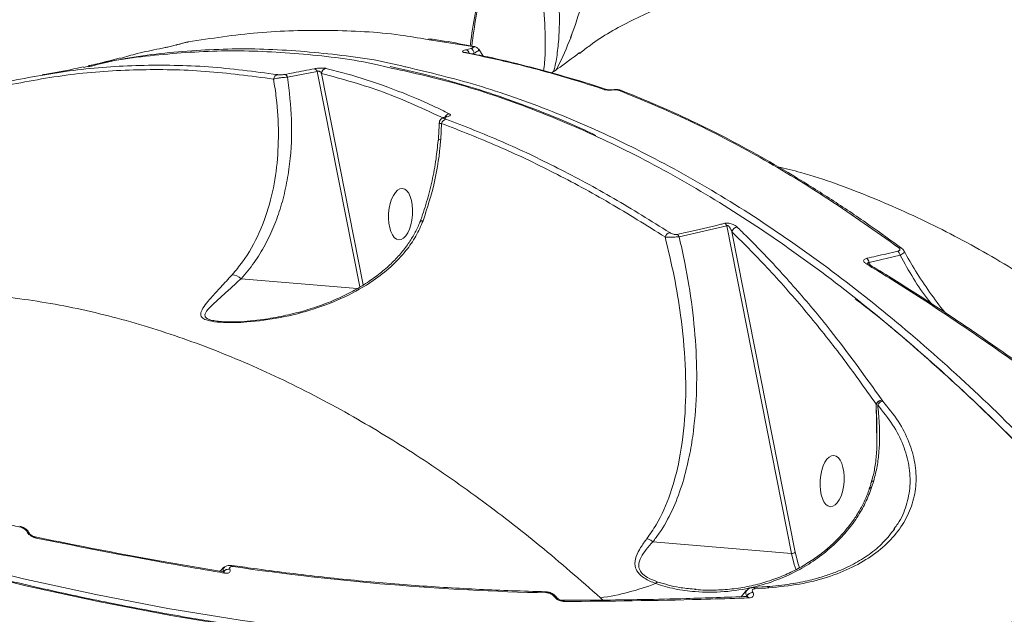
# Model space of a CAD drawing. Units: millimetres. Extents: x -1126 to 14509, y -1344 to 11717.
# Drawn here: x 8726 to 8904, y 2111 to 2218 of the extents above; entities that cross this region are included whole.
import ezdxf

# ---------------------------------------------------------------- set-up
doc = ezdxf.new("R2010")
doc.units = ezdxf.units.MM
doc.layers.add('DiKom', color=7, linetype='Continuous')

msp = doc.modelspace()

# ---------------------------------------------------------------- linework, layer by layer
at = {"layer": 'DiKom', "color": 7, "linetype": 'Continuous', "lineweight": 15}
for p, q in [((8826.16, 2215.78), (8825.79, 2214.78)), ((8754.52, 2213.47), (8754.5, 2213.46)), ((8755.32, 2213.69), (8754.52, 2213.47)), ((8755.32, 2213.69), (8755.3, 2213.68)), ((8808.05, 2213.17), (8799.87, 2214.47)), ((8806.88, 2212.11), (8806.87, 2212.12)), ((8806.93, 2212.61), (8807.78, 2212.83)), ((8808.39, 2212), (8807.92, 2211.88)), ((8809.97, 2211.47), (8809.2, 2212.68)), ((8827.52, 2211.97), (8827.44, 2211.91)), ((8780, 2208.67), (8774.64, 2207.63)), ((8787.69, 2169.72), (8780, 2208.67)), ((8780.77, 2208.32), (8788.32, 2170.09)), ((8802.49, 2199.27), (8802.34, 2196.45)), ((8854.05, 2180.78), (8845.44, 2178.78)), ((8865.76, 2121.54), (8854.05, 2180.78)), ((8854.97, 2179.71), (8866.42, 2121.74)), ((8885.38, 2175.45), (8879.77, 2174.16)), ((8879.77, 2174.16), (8880.04, 2173.63)), ((8766.23, 2171.21), (8787.24, 2169.45)), ((8762.11, 2163.53), (8762.52, 2163.48)), ((8882.11, 2149.28), (8882.13, 2149.25)), ((8882.13, 2149.25), (8882.28, 2149.06)), ((8881.06, 2148.48), (8881.06, 2148.51)), ((8881.18, 2141.6), (8881.06, 2148.51)), ((8881.33, 2148.36), (8881.06, 2148.48)), ((8881.13, 2146.5), (8881.06, 2148.48)), ((8880.61, 2134.64), (8880.23, 2133.44)), ((8726.21, 2126.48), (8726.2, 2126.48)), ((8884.23, 2125.93), (8884.33, 2126.06)), ((8727.48, 2125.48), (8727.47, 2125.5)), ((8727.99, 2125.1), (8727.98, 2125.12)), ((8840.68, 2123.64), (8865.76, 2121.54)), ((8763.13, 2119.03), (8762.43, 2118.33)), ((8764.2, 2118.69), (8764.2, 2118.68)), ((8848.12, 2115.1), (8848.44, 2115.07)), ((8861.29, 2115.54), (8858.81, 2115.37)), ((8822.8, 2113.77), (8822.79, 2113.78)), ((8857.64, 2114.89), (8856.64, 2113.71)), ((8857.66, 2113.82), (8857.65, 2113.83)), ((8857.73, 2113.72), (8857.71, 2113.72)), ((8858.74, 2114.51), (8858.75, 2114.49)), ((8824.39, 2113.05), (8824.37, 2113.05))]:
    msp.add_line(p, q, dxfattribs=at)
at = {"layer": 'DiKom', "color": 7, "linetype": 'Continuous', "lineweight": 15, "flags": 128}
for points in [[(8833.47, 2205.33), (8833.43, 2205.36), (8833.4, 2205.37)], [(8803.47, 2200.48), (8803.32, 2200.5), (8803.26, 2200.5)], [(8802.34, 2196.45), (8802.09, 2196.39), (8801.93, 2196.3), (8801.86, 2196.2), (8801.86, 2196.2)], [(8799.15, 2181.7), (8798.85, 2181.66), (8798.65, 2181.57), (8798.53, 2181.44), (8798.53, 2181.43)], [(8661.94, 2136.48), (8674.85, 2131.89), (8687.82, 2127.64), (8700.81, 2123.74), (8713.84, 2120.18), (8726.88, 2116.97), (8739.94, 2114.11), (8753, 2111.6), (8766.04, 2109.45), (8779.08, 2107.65), (8792.09, 2106.2), (8805.07, 2105.12), (8818, 2104.39), (8830.89, 2104.02), (8843.72, 2104), (8856.48, 2104.35), (8869.17, 2105.05), (8881.78, 2106.12), (8894.29, 2107.54), (8906.71, 2109.31), (8919.02, 2111.44), (8931.21, 2113.93)], [(8932.25, 2112.65), (8920.02, 2110.15), (8907.68, 2108.02), (8895.22, 2106.23), (8882.67, 2104.81), (8870.03, 2103.75), (8857.3, 2103.04), (8844.5, 2102.69), (8831.63, 2102.7), (8818.71, 2103.08), (8805.73, 2103.81), (8792.71, 2104.9), (8779.66, 2106.35), (8766.59, 2108.15), (8753.5, 2110.31), (8740.4, 2112.83), (8727.31, 2115.7), (8714.23, 2118.92), (8701.16, 2122.49), (8688.12, 2126.4), (8675.12, 2130.66), (8662.17, 2135.27)], [(8726.39, 2126.28), (8726.07, 2126.35), (8725.75, 2126.42), (8725.43, 2126.49), (8725.1, 2126.57), (8724.78, 2126.64), (8724.46, 2126.71), (8724.14, 2126.79), (8723.82, 2126.86)], [(8728.99, 2124.5), (8728.99, 2124.5), (8728.98, 2124.5)], [(8866.58, 2118.56), (8866.26, 2119.51), (8865.76, 2121.54)], [(8866.42, 2121.74), (8866.94, 2119.67), (8867.19, 2118.91)], [(8763.05, 2118.19), (8763.05, 2118.19), (8763.04, 2118.19)]]:
    msp.add_lwpolyline(points, dxfattribs=at)
at = {"layer": 'DiKom', "color": 7, "linetype": 'Continuous', "lineweight": 15}
for centre, radius, start, end in [((8808.24, 2212.5), 0.693, 77.7622, 105.6733), ((8806.76, 2211.47), 0.658, 78.2743, 105.7463), ((8806.5, 2211.69), 1.02, 16.4342, 64.6637), ((8807.29, 2211.83), 1.11, 8.7184, 63.7993), ((8773.07, 2207.15), 0.976, 103.8919, 171.2517), ((8773.89, 2207.38), 0.789, 18.2517, 73.0842), ((8779.24, 2208.4), 0.803, 19.2901, 73.6903), ((8781.79, 2208.23), 1.02, 102.622, 175.0828), ((8832.11, 2204.82), 0.615, 72.1513, 107.2591), ((8834.75, 2204.62), 0.665, 68.2214, 106.0727), ((8804.06, 2199.99), 1.06, 100.2623, 154.5041), ((8803.53, 2199.03), 1.07, 104.4175, 167.1807), ((8853.12, 2180.35), 1.03, 24.5783, 56.907), ((8844.02, 2178.37), 1.2, 104.5708, 161.2704), ((8844.51, 2178.39), 1.01, 23.0764, 55.7902), ((8856.09, 2179.4), 1.16, 98.2329, 164.2903), ((8884.01, 2175.17), 1.4, 11.621, 47.1817), ((8885.31, 2176.22), 0.605, 54.633, 107.5626), ((8879.45, 2173.42), 0.506, 58.8097, 111.2746), ((8878.42, 2173.9), 1.38, 10.6182, 46.5688), ((8764.53, 2169.51), 2.41, 44.8663, 88.3465), ((8882.21, 2148.04), 1.24, 94.3882, 157.9129), ((8882.2, 2148.03), 1.22, 93.486, 158.5322), ((8880.6, 2134.18), 0.464, 89.3154, 153.646), ((8726.11, 2126.21), 0.289, 13.9961, 69.8548), ((8727.37, 2124.83), 0.675, 24.9794, 81.3407), ((8727.38, 2124.82), 0.673, 24.215, 81.4052), ((8728.88, 2124.19), 0.328, 17.5804, 70.2082), ((8865.84, 2122.43), 0.898, 264.4367, 309.8614), ((8764.03, 2117.44), 1.27, 82.3202, 143.0112), ((8764.04, 2117.42), 1.27, 82.4096, 142.9217), ((8764.46, 2119.05), 0.33, 19.131, 75.702), ((8832.23, 2583.09), 468.81, 261.727, 268.6979), ((8762.95, 2117.88), 0.321, 16.9831, 71.1477), ((8824.55, 2159.92), 46.88, 278.1634, 290.7664), ((8841.94, 2115.41), 1.03, 111.5389, 138.5243), ((8858.8, 2114.97), 0.4, 27.3364, 88.7484), ((8829.09, 2591.31), 477.1, 273.6136, 273.9128), ((8821.23, 2114.24), 0.385, 25.267, 82.841), ((8822.83, 2113.2), 0.588, 35.749, 94.284), ((8822.84, 2113.18), 0.586, 35.1717, 94.3908), ((8858.85, 2113.12), 1.39, 94.4956, 149.1424), ((8858.86, 2113.1), 1.39, 94.4527, 149.1489), ((8857.69, 2113.33), 0.398, 25.9815, 83.8732), ((8824.34, 2112.65), 0.405, 26.5054, 83.0115)]:
    msp.add_arc(centre, radius, start, end, dxfattribs=at)
for centre in [(8795.06, 2182.89), (8873.09, 2134.63)]:
    msp.add_ellipse(centre, major_axis=(-0.32, -4.64), ratio=0.464838, dxfattribs=at)
for points, knots in [([(9231.86, 2138.28), (9228.41, 2141.25), (9219.11, 2149.26), (9203.76, 2161.9), (9185.82, 2176.02), (9167.57, 2189.67), (9149.08, 2202.79), (9130.39, 2215.33), (9111.93, 2227.01), (9093.75, 2237.8), (9075.89, 2247.72), (9058.08, 2256.91), (9040.37, 2265.32), (9022.83, 2272.89), (9005.85, 2279.46), (8989.47, 2285.03), (8973.72, 2289.63), (8958.34, 2293.33), (8943.42, 2296.07), (8929, 2297.82), (8915.41, 2298.55), (8902.68, 2298.27), (8890.8, 2297.04), (8879.63, 2294.79), (8870.34, 2292.05), (8865.14, 2289.63), (8863.11, 2288.68)], [0, 0, 0, 0, 0.025071, 0.067541, 0.110043, 0.152514, 0.196217, 0.239957, 0.28366, 0.32613, 0.368633, 0.411103, 0.454807, 0.498546, 0.54225, 0.58472, 0.627222, 0.669692, 0.713395, 0.757134, 0.800836, 0.843306, 0.885809, 0.928279, 0.971982, 1, 1, 1, 1]), ([(9232.3, 2138.65), (9231.09, 2139.7), (9226.98, 2143.29), (9219.9, 2149.29), (9211.06, 2156.64), (9202.2, 2163.83), (9193.33, 2170.85), (9184.45, 2177.72), (9175.57, 2184.42), (9166.68, 2190.96), (9157.77, 2197.34), (9148.84, 2203.57), (9139.89, 2209.64), (9130.92, 2215.57), (9121.93, 2221.34), (9112.92, 2226.95), (9103.92, 2232.4), (9094.96, 2237.64), (9086.09, 2242.67), (9077.29, 2247.49), (9068.56, 2252.1), (9059.91, 2256.5), (9051.32, 2260.69), (9042.8, 2264.67), (9034.34, 2268.45), (9025.94, 2272.03), (9017.6, 2275.4), (9009.32, 2278.57), (9001.12, 2281.52), (8993.04, 2284.25), (8985.1, 2286.74), (8977.31, 2288.99), (8969.67, 2291.01), (8962.17, 2292.79), (8954.82, 2294.33), (8947.61, 2295.65), (8940.54, 2296.72), (8933.6, 2297.57), (8926.8, 2298.18), (8920.14, 2298.55), (8913.62, 2298.69), (8907.27, 2298.6), (8901.12, 2298.26), (8895.17, 2297.69), (8889.44, 2296.88), (8883.91, 2295.84), (8878.58, 2294.56), (8873.45, 2293.05), (8868.54, 2291.28), (8865.14, 2289.91), (8863.44, 2289.07), (8863.25, 2288.98)], [0, 0, 0, 0, 0.00878, 0.030012, 0.05125, 0.072388, 0.093428, 0.114394, 0.135311, 0.156203, 0.177093, 0.198, 0.218945, 0.239953, 0.261046, 0.282249, 0.303499, 0.324676, 0.34575, 0.366742, 0.387679, 0.408583, 0.429478, 0.450387, 0.471327, 0.492322, 0.513396, 0.534572, 0.555835, 0.577068, 0.598184, 0.619212, 0.640178, 0.661104, 0.682014, 0.702932, 0.723875, 0.744864, 0.765924, 0.787078, 0.808337, 0.829592, 0.850743, 0.871795, 0.89277, 0.913691, 0.934578, 0.955455, 0.976343, 0.997258, 1, 1, 1, 1]), ([(8828.18, 2259.69), (8828.4, 2258.74), (8829.18, 2255.38), (8830.11, 2249.35), (8830.52, 2242.52), (8830.39, 2236.54), (8829.96, 2231.46), (8829.16, 2226.34), (8827.91, 2220.71), (8826.58, 2216.92), (8825.83, 2214.78)], [0, 0, 0, 0, 0.067268, 0.238614, 0.41218, 0.521217, 0.630249, 0.742522, 0.854786, 1, 1, 1, 1]), ([(8815.82, 2241.94), (8815.47, 2241.21), (8814.4, 2238.99), (8812.87, 2235.06), (8811.21, 2230.16), (8809.81, 2225.06), (8808.67, 2219.75), (8807.96, 2215.82), (8807.71, 2213.61), (8807.67, 2213.29)], [0, 0, 0, 0, 0.086034, 0.262495, 0.439147, 0.615974, 0.792742, 0.969569, 1, 1, 1, 1]), ([(8815.89, 2241.24), (8814.87, 2238.92), (8812.83, 2234.29), (8810.49, 2226.74), (8808.81, 2219.75), (8808.18, 2215.07), (8807.93, 2213.24)], [0, 0, 0, 0, 0.273286, 0.5465696, 0.8217833, 1, 1, 1, 1]), ([(9131.35, 2121.06), (9126.32, 2124.72), (9116.25, 2132.03), (9101.02, 2142.44), (9085.73, 2152.41), (9069.88, 2162.21), (9053.56, 2171.72), (9036.84, 2180.83), (9020.15, 2189.29), (9003.55, 2197.03), (8987.1, 2204.02), (8971.35, 2210.03), (8956.32, 2215.09), (8942.03, 2219.25), (8928.08, 2222.64), (8914.55, 2225.21), (8901.49, 2226.93), (8888.92, 2227.77), (8876.93, 2227.7), (8865.52, 2226.67), (8854.9, 2224.67), (8845.28, 2221.78), (8836.78, 2217.98), (8830.92, 2214.73), (8828.11, 2212.45), (8827.52, 2211.97)], [0, 0, 0, 0, 0.040753, 0.081506, 0.122665, 0.163824, 0.209324, 0.254859, 0.300359, 0.347199, 0.394079, 0.440919, 0.484988, 0.529089, 0.573158, 0.618497, 0.663874, 0.709213, 0.756193, 0.803173, 0.850828, 0.898482, 0.94324, 0.988034, 1, 1, 1, 1]), ([(8823.56, 2223.55), (8823.6, 2222.91), (8823.71, 2221.24), (8823.8, 2218.58), (8823.75, 2215.46), (8823.48, 2212.38), (8823.12, 2210.06), (8822.81, 2208.92), (8822.74, 2208.66)], [0, 0, 0, 0, 0.108501, 0.28791, 0.472338, 0.7002, 0.932976, 1, 1, 1, 1]), ([(8820.91, 2208.8), (8820.98, 2209.31), (8821.18, 2210.81), (8821.25, 2213.48), (8821.19, 2216.69), (8821.03, 2218.84), (8820.94, 2219.93)], [0, 0, 0, 0, 0.167288, 0.49231, 0.74295, 1, 1, 1, 1]), ([(8799.87, 2214.47), (8798.25, 2214.75), (8792.28, 2215.77), (8782.06, 2216.23), (8769.22, 2215.96), (8760.83, 2214.66), (8756.64, 2214.01)], [0, 0, 0, 0, 0.109563, 0.403969, 0.701983, 1, 1, 1, 1]), ([(8825.83, 2214.78), (8825.09, 2212.95), (8824.28, 2210.98), (8823.26, 2209.11), (8823.18, 2208.97)], [0, 0, 0, 0, 0.923864, 1, 1, 1, 1]), ([(8752.51, 2212.99), (8752.17, 2212.92), (8750.47, 2212.59), (8747.73, 2212.02), (8745.42, 2211.35), (8744.41, 2211.05)], [0, 0, 0, 0, 0.123556, 0.617803, 1, 1, 1, 1]), ([(8754.52, 2213.47), (8754.38, 2213.43), (8754.11, 2213.36), (8753.62, 2213.24), (8753.16, 2213.13), (8752.77, 2213.04), (8752.59, 2213), (8752.51, 2212.99)], [0, 0, 0, 0, 0.2064392, 0.413409, 0.6142482, 0.813469, 1, 1, 1, 1]), ([(8755.3, 2213.68), (8755.11, 2213.63), (8754.84, 2213.56), (8754.58, 2213.49), (8754.5, 2213.46)], [0, 0, 0, 0, 0.69992, 1, 1, 1, 1]), ([(8756.64, 2214.01), (8756.59, 2214), (8756.49, 2213.98), (8756.25, 2213.93), (8755.94, 2213.85), (8755.61, 2213.77), (8755.42, 2213.72), (8755.32, 2213.69)], [0, 0, 0, 0, 0.148803, 0.348715, 0.557342, 0.779035, 1, 1, 1, 1]), ([(8808.37, 2213.15), (8806.57, 2213.52), (8803.82, 2214.09), (8801.08, 2214.46), (8800.14, 2214.59)], [0, 0, 0, 0, 0.656323, 1, 1, 1, 1]), ([(8807.78, 2212.83), (8807.85, 2212.85), (8808.01, 2212.9), (8808.17, 2212.97), (8808.24, 2213.05), (8808.21, 2213.12), (8808.1, 2213.15), (8808.05, 2213.17)], [0, 0, 0, 0, 0.17994, 0.38005, 0.581206, 0.790674, 1, 1, 1, 1]), ([(8809.18, 2212.66), (8809.17, 2212.66), (8809.13, 2212.77), (8808.96, 2212.92), (8808.73, 2213.07), (8808.52, 2213.15), (8808.41, 2213.17), (8808.37, 2213.17)], [0, 0, 0, 0, 0.026627, 0.32377, 0.6013, 0.881527, 1, 1, 1, 1]), ([(8792.9, 2209.4), (8792.23, 2209.56), (8787.06, 2210.82), (8777.51, 2211.93), (8764.3, 2212.67), (8751.34, 2211.81), (8742.47, 2210.69), (8738.02, 2209.5), (8737.73, 2209.42)], [0, 0, 0, 0, 0.0353396, 0.2726696, 0.5092517, 0.7458337, 0.9831591, 1, 1, 1, 1]), ([(8738.62, 2209.51), (8740.04, 2209.87), (8745.62, 2211.29), (8755.65, 2212.45), (8768.67, 2213.01), (8781.91, 2211.99), (8791.05, 2210.79), (8795.78, 2209.56), (8796.02, 2209.5)], [0, 0, 0, 0, 0.077322, 0.305402, 0.532765, 0.760129, 0.988208, 1, 1, 1, 1]), ([(8806.58, 2212.1), (8806.49, 2212.12), (8806.32, 2212.17), (8806.25, 2212.28), (8806.35, 2212.4), (8806.59, 2212.51), (8806.83, 2212.58), (8806.93, 2212.61)], [0, 0, 0, 0, 0.213154, 0.426434, 0.630632, 0.828907, 1, 1, 1, 1]), ([(8831.93, 2205.4), (8831.52, 2205.54), (8829.44, 2206.22), (8824.13, 2207.87), (8816.05, 2210.11), (8809.74, 2211.44), (8806.58, 2212.1)], [0, 0, 0, 0, 0.04806, 0.240322, 0.619881, 1, 1, 1, 1]), ([(8832.3, 2205.4), (8832.17, 2205.45), (8829.66, 2206.32), (8824.81, 2207.76), (8817.79, 2209.7), (8811.81, 2211.14), (8808.21, 2211.83), (8806.89, 2212.08)], [0, 0, 0, 0, 0.0147, 0.289839, 0.565381, 0.840447, 1, 1, 1, 1]), ([(8809.16, 2212.65), (8809.17, 2212.63), (8809.22, 2212.56), (8809.04, 2212.38), (8808.74, 2212.18), (8808.48, 2212.05), (8808.39, 2212)], [0, 0, 0, 0, 0.207298, 0.514074, 0.820963, 1, 1, 1, 1]), ([(8827.44, 2212.08), (8826.09, 2211.07), (8824.39, 2209.8), (8822.71, 2208.64), (8822.37, 2208.41)], [0, 0, 0, 0, 0.79354, 1, 1, 1, 1]), ([(8724.09, 2206.87), (8728.02, 2207.62), (8735.87, 2209.12), (8747.98, 2209.92), (8760.29, 2209.75), (8768.65, 2208.65), (8772.83, 2208.1)], [0, 0, 0, 0, 0.2486156, 0.4972319, 0.7486154, 1, 1, 1, 1]), ([(8737.71, 2209.49), (8737.35, 2209.42), (8735.27, 2208.97), (8732.83, 2208.47), (8730.61, 2208.13), (8730.26, 2208.08)], [0, 0, 0, 0, 0.150896, 0.867935, 1, 1, 1, 1]), ([(8744.39, 2211.13), (8742.67, 2210.68), (8740.72, 2210.17), (8738.81, 2209.74), (8738.58, 2209.69)], [0, 0, 0, 0, 0.881033, 1, 1, 1, 1]), ([(8931.21, 2113.93), (8928.81, 2116.81), (8922.31, 2124.64), (8911.44, 2136.6), (8898.54, 2149.48), (8885.4, 2161.27), (8872.09, 2171.93), (8858.65, 2181.4), (8845.14, 2189.65), (8831.57, 2196.65), (8817.98, 2202.37), (8805.06, 2206.73), (8796.73, 2208.56), (8792.9, 2209.4)], [0, 0, 0, 0, 0.0557499, 0.1513304, 0.2472123, 0.3432476, 0.4392824, 0.5351637, 0.6307442, 0.7263256, 0.8222076, 0.9182425, 1, 1, 1, 1]), ([(8830.39, 2197.13), (8828.91, 2197.82), (8825.22, 2199.52), (8819.33, 2201.89), (8812.71, 2204.3), (8806.12, 2206.38), (8799.6, 2208.17), (8795.3, 2209.09), (8793.17, 2209.55)], [0, 0, 0, 0, 0.11879, 0.296558, 0.473802, 0.650723, 0.827525, 1, 1, 1, 1]), ([(8796.02, 2209.5), (8800.29, 2208.48), (8809.07, 2206.39), (8822.44, 2201.64), (8836.03, 2195.66), (8849.59, 2188.4), (8863.09, 2179.9), (8876.5, 2170.17), (8889.78, 2159.27), (8902.88, 2147.24), (8915.72, 2134.15), (8927.69, 2120.67), (8938.81, 2106.98), (8949.13, 2093.25), (8959.19, 2078.8), (8968.95, 2063.7), (8978.32, 2048.08), (8987.28, 2031.98), (8994.95, 2017.21), (8999.55, 2007.66), (9001.43, 2003.76)], [0, 0, 0, 0, 0.057486, 0.1181, 0.178617, 0.238944, 0.299272, 0.359789, 0.420403, 0.481018, 0.541535, 0.601863, 0.65374, 0.705894, 0.758108, 0.810322, 0.862476, 0.913644, 0.964812, 1, 1, 1, 1]), ([(8772.1, 2207.3), (8767.97, 2207.85), (8759.71, 2208.94), (8747.46, 2209.13), (8735.33, 2208.35), (8727.4, 2206.84), (8723.43, 2206.09)], [0, 0, 0, 0, 0.2486156, 0.4972308, 0.7486155, 1, 1, 1, 1]), ([(8774.64, 2207.63), (8774.94, 2205.07), (8775.56, 2199.73), (8775.24, 2193.22), (8774.42, 2188.02), (8773.48, 2184.25), (8772.21, 2180.66), (8770.61, 2177.27), (8768.66, 2174.06), (8767.04, 2172.16), (8766.23, 2171.21)], [0, 0, 0, 0, 0.1847844, 0.3856863, 0.4882325, 0.5907669, 0.6915543, 0.7923195, 0.8961747, 1, 1, 1, 1]), ([(8774.64, 2207.63), (8774.45, 2207.62), (8774.07, 2207.61), (8773.42, 2207.54), (8772.81, 2207.46), (8772.37, 2207.37), (8772.17, 2207.32), (8772.1, 2207.3)], [0, 0, 0, 0, 0.222147, 0.444382, 0.665061, 0.892215, 1, 1, 1, 1]), ([(8772.83, 2208.1), (8772.84, 2208.1), (8772.92, 2208.09), (8773.07, 2208.07), (8773.33, 2208.07), (8773.6, 2208.08), (8773.88, 2208.1), (8774.04, 2208.12), (8774.12, 2208.14)], [0, 0, 0, 0, 0.035383, 0.257328, 0.448174, 0.62811, 0.814319, 1, 1, 1, 1]), ([(8774.12, 2208.14), (8774.66, 2208.24), (8776.44, 2208.57), (8778.22, 2208.93), (8779.46, 2209.18)], [0, 0, 0, 0, 0.299634, 1, 1, 1, 1]), ([(8779.46, 2209.18), (8779.58, 2209.2), (8779.82, 2209.24), (8780.24, 2209.28), (8780.65, 2209.3), (8781.05, 2209.3), (8781.36, 2209.27), (8781.5, 2209.24), (8781.56, 2209.23)], [0, 0, 0, 0, 0.164339, 0.329145, 0.489714, 0.661573, 0.861343, 1, 1, 1, 1]), ([(8780.77, 2208.32), (8780.74, 2208.36), (8780.68, 2208.46), (8780.56, 2208.59), (8780.43, 2208.69), (8780.32, 2208.73), (8780.25, 2208.74), (8780.18, 2208.75), (8780.11, 2208.74), (8780.05, 2208.71), (8780.01, 2208.68), (8780, 2208.67)], [0, 0, 0, 0, 0.185274, 0.430582, 0.610211, 0.693489, 0.746498, 0.808408, 0.866807, 0.929881, 1, 1, 1, 1]), ([(8803, 2200.14), (8799.35, 2201.84), (8792.04, 2205.25), (8784.53, 2207.3), (8780.77, 2208.32)], [0, 0, 0, 0, 0.499179, 1, 1, 1, 1]), ([(8781.56, 2209.23), (8781.88, 2209.15), (8783.44, 2208.77), (8787.49, 2207.67), (8793.68, 2205.59), (8799.54, 2203.15), (8802.92, 2201.5), (8803.87, 2201.04)], [0, 0, 0, 0, 0.041373, 0.20687, 0.538149, 0.869429, 1, 1, 1, 1]), ([(8764.59, 2171.91), (8765.24, 2172.68), (8767.18, 2174.98), (8769.66, 2179.45), (8771.67, 2185.24), (8772.77, 2191.31), (8773.09, 2197.5), (8772.78, 2202.87), (8772.28, 2206.16), (8772.1, 2207.3)], [0, 0, 0, 0, 0.085627, 0.259054, 0.432618, 0.5933, 0.754543, 0.915345, 1, 1, 1, 1]), ([(8833.47, 2205.33), (8833.3, 2205.31), (8832.95, 2205.28), (8832.44, 2205.3), (8832.11, 2205.35), (8831.96, 2205.39), (8831.93, 2205.4)], [0, 0, 0, 0, 0.305395, 0.611466, 0.912591, 1, 1, 1, 1]), ([(8833.4, 2205.37), (8833.36, 2205.37), (8833.21, 2205.34), (8832.93, 2205.33), (8832.62, 2205.34), (8832.42, 2205.37), (8832.32, 2205.4), (8832.31, 2205.4), (8832.31, 2205.4)], [0, 0, 0, 0, 0.084299, 0.361881, 0.605661, 0.807709, 0.957111, 1, 1, 1, 1]), ([(8834.98, 2205.24), (8834.89, 2205.27), (8834.6, 2205.38), (8834.06, 2205.42), (8833.61, 2205.38), (8833.4, 2205.37)], [0, 0, 0, 0, 0.200634, 0.6303, 1, 1, 1, 1]), ([(8834.57, 2205.26), (8834.54, 2205.27), (8834.44, 2205.31), (8834.2, 2205.35), (8833.84, 2205.36), (8833.59, 2205.34), (8833.47, 2205.33)], [0, 0, 0, 0, 0.108631, 0.398432, 0.699663, 1, 1, 1, 1]), ([(8885.13, 2176.8), (8880.97, 2179.76), (8872.66, 2185.69), (8860.04, 2193.28), (8847.33, 2199.97), (8838.82, 2203.5), (8834.57, 2205.26)], [0, 0, 0, 0, 0.248617, 0.497233, 0.748617, 1, 1, 1, 1]), ([(8885.65, 2176.7), (8883.77, 2178.08), (8879.69, 2181.06), (8873.39, 2185.29), (8866.78, 2189.46), (8860.17, 2193.32), (8853.55, 2196.89), (8846.92, 2200.15), (8840.73, 2202.95), (8836.75, 2204.52), (8834.99, 2205.22)], [0, 0, 0, 0, 0.112967, 0.243949, 0.374772, 0.505197, 0.635276, 0.765488, 0.896117, 1, 1, 1, 1]), ([(8803.26, 2200.49), (8803.09, 2200.45), (8802.75, 2200.36), (8802.36, 2200.08), (8802.1, 2199.71), (8802.07, 2199.44), (8802.06, 2199.31)], [0, 0, 0, 0, 0.309122, 0.59311, 0.805053, 1, 1, 1, 1]), ([(8803.47, 2200.48), (8803.43, 2200.48), (8803.29, 2200.44), (8803.12, 2200.37), (8803.03, 2200.26), (8803.07, 2200.15), (8803.2, 2200.09), (8803.27, 2200.06)], [0, 0, 0, 0, 0.079852, 0.318134, 0.555528, 0.777378, 1, 1, 1, 1]), ([(8803.42, 2200.54), (8803.42, 2200.54), (8803.41, 2200.54), (8803.35, 2200.51), (8803.28, 2200.5), (8803.25, 2200.5)], [0, 0, 0, 0, 0.330804, 0.793787, 1, 1, 1, 1]), ([(8803.87, 2201.04), (8803.94, 2200.99), (8804.09, 2200.89), (8804.06, 2200.73), (8803.86, 2200.59), (8803.59, 2200.52), (8803.47, 2200.48)], [0, 0, 0, 0, 0.2591, 0.517733, 0.781253, 1, 1, 1, 1]), ([(8802.04, 2199.32), (8802.01, 2198.28), (8801.98, 2197.24), (8801.89, 2196.21), (8801.89, 2196.2)], [0, 0, 0, 0, 0.9906013, 1, 1, 1, 1]), ([(8802.49, 2199.27), (8802.36, 2199.28), (8802.11, 2199.29), (8802.07, 2199.31), (8802.06, 2199.31)], [0, 0, 0, 0, 0.511613, 1, 1, 1, 1]), ([(8842.88, 2178.76), (8839.54, 2180.85), (8832.86, 2185.04), (8822.77, 2190.47), (8812.64, 2195.32), (8805.87, 2197.95), (8802.49, 2199.27)], [0, 0, 0, 0, 0.249122, 0.498242, 0.749121, 1, 1, 1, 1]), ([(8803.27, 2200.06), (8806.63, 2198.76), (8813.36, 2196.14), (8823.48, 2191.31), (8833.61, 2185.87), (8840.35, 2181.65), (8843.72, 2179.54)], [0, 0, 0, 0, 0.249121, 0.498242, 0.74912, 1, 1, 1, 1]), ([(8801.84, 2196.2), (8801.73, 2195.08), (8801.49, 2192.62), (8800.8, 2188.9), (8799.81, 2185.08), (8799.01, 2182.63), (8798.54, 2181.43), (8798.54, 2181.43)], [0, 0, 0, 0, 0.217396, 0.480682, 0.741539, 0.999793, 1, 1, 1, 1]), ([(8802.34, 2196.45), (8802.33, 2196.35), (8802.12, 2193.76), (8801.4, 2188.68), (8799.9, 2184.04), (8799.15, 2181.7)], [0, 0, 0, 0, 0.021109, 0.505713, 1, 1, 1, 1]), ([(8863.27, 2191.46), (8864.66, 2191.13), (8870.3, 2189.77), (8879.97, 2186.14), (8892.23, 2180.65), (8904.19, 2174.08), (8916.19, 2166.37), (8928.19, 2157.47), (8940.14, 2147.4), (8951.73, 2136.45), (8962.92, 2124.7), (8973.71, 2112.25), (8984.33, 2098.83), (8994.74, 2084.44), (9004.93, 2069.17), (9011.42, 2058.35), (9014.66, 2052.95)], [0, 0, 0, 0, 0.025811, 0.10483, 0.179047, 0.253323, 0.32754, 0.40392, 0.480363, 0.556744, 0.629619, 0.702547, 0.775422, 0.850263, 0.925159, 1, 1, 1, 1]), ([(8799.15, 2181.7), (8798.74, 2180.76), (8797.93, 2178.88), (8795.95, 2176.04), (8793.36, 2173.31), (8789.68, 2170.42), (8785.01, 2167.79), (8779.35, 2165.59), (8773.38, 2164.08), (8768.55, 2163.43), (8765.09, 2163.26), (8762.92, 2163.27), (8760.98, 2163.45), (8759.57, 2163.83), (8758.84, 2164.45), (8758.95, 2165.33), (8759.68, 2166.45), (8760.91, 2167.88), (8762.53, 2169.64), (8763.9, 2171.16), (8764.59, 2171.91)], [0, 0, 0, 0, 0.04784, 0.095735, 0.155131, 0.214619, 0.302068, 0.389666, 0.481751, 0.573689, 0.607073, 0.640388, 0.677233, 0.70756, 0.737925, 0.782833, 0.829123, 0.87554, 0.937764, 1, 1, 1, 1]), ([(8798.52, 2181.44), (8798.5, 2181.37), (8798.28, 2180.67), (8797.6, 2179.35), (8796.48, 2177.49), (8795.05, 2175.66), (8793.34, 2173.86), (8791.33, 2172.12), (8789.02, 2170.46), (8786.4, 2168.9), (8783.5, 2167.48), (8780.35, 2166.24), (8776.98, 2165.19), (8773.4, 2164.35), (8770.15, 2163.8), (8767.43, 2163.5), (8765.42, 2163.38), (8763.76, 2163.38), (8762.66, 2163.43), (8762.19, 2163.5), (8762.11, 2163.51)], [0, 0, 0, 0, 0.005328, 0.055152, 0.106062, 0.159952, 0.216933, 0.277261, 0.341555, 0.411483, 0.484579, 0.56127, 0.641672, 0.725564, 0.813437, 0.868167, 0.915048, 0.955751, 0.992392, 1, 1, 1, 1]), ([(8845.08, 2179.22), (8845.61, 2179.33), (8848.25, 2179.91), (8851.11, 2180.58), (8853.44, 2181.16), (8853.68, 2181.22)], [0, 0, 0, 0, 0.183163, 0.915866, 1, 1, 1, 1]), ([(8853.68, 2181.22), (8853.77, 2181.24), (8853.95, 2181.27), (8854.28, 2181.27), (8854.65, 2181.21), (8855.12, 2181.07), (8855.58, 2180.84), (8855.81, 2180.65), (8855.92, 2180.55)], [0, 0, 0, 0, 0.10985, 0.220041, 0.325729, 0.492525, 0.753735, 1, 1, 1, 1]), ([(8843.72, 2179.54), (8843.83, 2179.48), (8844.02, 2179.37), (8844.36, 2179.25), (8844.65, 2179.2), (8844.89, 2179.19), (8845.01, 2179.21), (8845.08, 2179.22)], [0, 0, 0, 0, 0.319539, 0.561878, 0.727912, 0.864032, 1, 1, 1, 1]), ([(8854.97, 2179.71), (8854.91, 2179.85), (8854.79, 2180.13), (8854.6, 2180.48), (8854.41, 2180.7), (8854.28, 2180.8), (8854.2, 2180.83), (8854.17, 2180.83), (8854.13, 2180.83), (8854.09, 2180.82), (8854.07, 2180.8), (8854.05, 2180.78)], [0, 0, 0, 0, 0.317, 0.627217, 0.791425, 0.870594, 0.897899, 0.925541, 0.933319, 0.960467, 1, 1, 1, 1]), ([(8881.06, 2148.51), (8878.99, 2151.41), (8874.87, 2157.23), (8868.42, 2165.28), (8861.81, 2172.86), (8857.25, 2177.43), (8854.97, 2179.71)], [0, 0, 0, 0, 0.249268, 0.49854, 0.74927, 1, 1, 1, 1]), ([(8855.92, 2180.55), (8856.2, 2180.28), (8857.57, 2178.94), (8861.13, 2175.36), (8866.5, 2169.5), (8873.94, 2160.64), (8879.03, 2153.57), (8882.11, 2149.28)], [0, 0, 0, 0, 0.029987, 0.149951, 0.390071, 0.630192, 1, 1, 1, 1]), ([(8839.59, 2124.22), (8840.17, 2125.04), (8841.91, 2127.52), (8843.96, 2132.27), (8845.73, 2139.04), (8846.66, 2146.85), (8846.67, 2155.63), (8845.87, 2163.94), (8844.6, 2171.67), (8843.46, 2176.39), (8842.88, 2178.76)], [0, 0, 0, 0, 0.058809, 0.177717, 0.296817, 0.450946, 0.605619, 0.760041, 0.880021, 1, 1, 1, 1]), ([(8845.44, 2178.78), (8845.79, 2177.21), (8846.75, 2172.95), (8847.86, 2166.02), (8848.6, 2158.05), (8848.66, 2150.24), (8848.11, 2143.75), (8847.15, 2138.28), (8845.98, 2133.76), (8844.24, 2129.25), (8842.4, 2125.9), (8841.07, 2124.15), (8840.68, 2123.64)], [0, 0, 0, 0, 0.078329, 0.212588, 0.347266, 0.48179, 0.615846, 0.691665, 0.782075, 0.872617, 0.962811, 1, 1, 1, 1]), ([(8845.44, 2178.78), (8845.26, 2178.77), (8844.92, 2178.75), (8844.33, 2178.73), (8843.74, 2178.73), (8843.24, 2178.74), (8842.99, 2178.75), (8842.88, 2178.76)], [0, 0, 0, 0, 0.202217, 0.404305, 0.610579, 0.841073, 1, 1, 1, 1]), ([(8879.36, 2174.9), (8879.92, 2175.03), (8881.79, 2175.44), (8883.66, 2175.88), (8884.96, 2176.19)], [0, 0, 0, 0, 0.299634, 1, 1, 1, 1]), ([(8884.96, 2176.19), (8885.01, 2176.2), (8885.13, 2176.24), (8885.28, 2176.33), (8885.36, 2176.47), (8885.31, 2176.63), (8885.19, 2176.74), (8885.13, 2176.8)], [0, 0, 0, 0, 0.120777, 0.307458, 0.522896, 0.73739, 1, 1, 1, 1]), ([(8886.1, 2176.21), (8886.12, 2176.14), (8886.16, 2176), (8885.93, 2175.74), (8885.63, 2175.56), (8885.42, 2175.47), (8885.38, 2175.45)], [0, 0, 0, 0, 0.303039, 0.618882, 0.920909, 1, 1, 1, 1]), ([(8886.1, 2176.21), (8886.07, 2176.27), (8885.97, 2176.45), (8885.81, 2176.61), (8885.67, 2176.7), (8885.65, 2176.71)], [0, 0, 0, 0, 0.283248, 0.891076, 1, 1, 1, 1]), ([(8893.56, 2165.04), (8893.53, 2165.07), (8892.53, 2166.26), (8890.71, 2168.78), (8888.21, 2172.45), (8886.77, 2175), (8886.09, 2176.2)], [0, 0, 0, 0, 0.009246, 0.351663, 0.695024, 1, 1, 1, 1]), ([(8879.26, 2173.89), (8879.11, 2174), (8878.86, 2174.18), (8878.76, 2174.46), (8878.85, 2174.68), (8879.08, 2174.83), (8879.28, 2174.88), (8879.36, 2174.9)], [0, 0, 0, 0, 0.303877, 0.502352, 0.701732, 0.873266, 1, 1, 1, 1]), ([(8911.18, 2152.45), (8910.74, 2152.77), (8908.53, 2154.4), (8902.79, 2158.53), (8893.97, 2164.61), (8885.54, 2170.06), (8880.64, 2173.05), (8879.26, 2173.89)], [0, 0, 0, 0, 0.041374, 0.206874, 0.538153, 0.869437, 1, 1, 1, 1]), ([(8879.77, 2174.16), (8879.74, 2174.16), (8879.68, 2174.18), (8879.62, 2174.16), (8879.58, 2174.12), (8879.57, 2174.07), (8879.58, 2173.99), (8879.61, 2173.94), (8879.62, 2173.91)], [0, 0, 0, 0, 0.216076, 0.360039, 0.475263, 0.630093, 0.820614, 1, 1, 1, 1]), ([(8879.7, 2173.86), (8879.68, 2173.87), (8879.62, 2173.91), (8879.59, 2173.94), (8879.59, 2173.93), (8879.6, 2173.93)], [0, 0, 0, 0, 0.240136, 0.81833, 1, 1, 1, 1]), ([(8911.63, 2152.41), (8909.5, 2153.97), (8904.8, 2157.41), (8897.57, 2162.42), (8889.95, 2167.47), (8883.99, 2171.27), (8880.58, 2173.3), (8879.69, 2173.83)], [0, 0, 0, 0, 0.199887, 0.43958, 0.678316, 0.916136, 1, 1, 1, 1]), ([(8890.98, 2166.75), (8890.82, 2166.94), (8888.66, 2169.57), (8886.96, 2172.62), (8885.38, 2175.45)], [0, 0, 0, 0, 0.0730635, 1, 1, 1, 1]), ([(8766.23, 2171.21), (8765.56, 2170.59), (8764.21, 2169.34), (8762.47, 2167.8), (8760.99, 2166.47), (8759.93, 2165.37), (8759.54, 2164.54), (8760, 2163.98), (8760.88, 2163.65), (8761.74, 2163.57), (8762.11, 2163.53)], [0, 0, 0, 0, 0.171378, 0.344358, 0.494251, 0.646407, 0.781988, 0.861572, 0.940952, 1, 1, 1, 1]), ([(8831.21, 2113.52), (8827.57, 2116.71), (8820.29, 2123.09), (8809.17, 2131.65), (8797.92, 2139.45), (8786.15, 2146.62), (8773.93, 2153.03), (8761.29, 2158.53), (8748.56, 2162.92), (8735.77, 2166.18), (8722.99, 2168.15), (8713.04, 2168.95), (8707.45, 2168.69), (8705.98, 2168.62)], [0, 0, 0, 0, 0.089066, 0.178131, 0.268082, 0.358035, 0.457474, 0.556991, 0.656429, 0.758799, 0.861254, 0.963622, 1, 1, 1, 1]), ([(8877.27, 2167.56), (8877.67, 2167.26), (8881.66, 2164.27), (8889.28, 2157.75), (8900.08, 2147.96), (8910.85, 2137.17), (8921.45, 2125.72), (8928.34, 2117.48), (8931.78, 2113.36)], [0, 0, 0, 0, 0.021178, 0.211511, 0.408524, 0.605756, 0.802986, 1, 1, 1, 1]), ([(8882.28, 2149.06), (8883.25, 2147.86), (8885.21, 2145.45), (8887.1, 2141.68), (8888.19, 2137.88), (8888.39, 2134.13), (8887.72, 2130.5), (8886.18, 2127.1), (8883.82, 2123.99), (8880.68, 2121.25), (8876.82, 2118.96), (8872.31, 2117.17), (8867.27, 2115.88), (8863.52, 2115.51), (8861.64, 2115.32)], [0, 0, 0, 0, 0.08362, 0.167167, 0.250416, 0.333853, 0.417304, 0.500489, 0.583741, 0.667137, 0.750458, 0.833397, 0.916627, 1, 1, 1, 1]), ([(8882.28, 2149.06), (8882.19, 2149.04), (8882, 2149), (8881.72, 2148.84), (8881.48, 2148.62), (8881.38, 2148.45), (8881.33, 2148.36)], [0, 0, 0, 0, 0.24372, 0.500144, 0.756578, 1, 1, 1, 1]), ([(8881.33, 2148.36), (8881.44, 2147.29), (8881.73, 2144.47), (8881.69, 2140.78), (8881.29, 2137.29), (8880.83, 2135.52), (8880.61, 2134.64)], [0, 0, 0, 0, 0.23193, 0.611513, 0.805883, 1, 1, 1, 1]), ([(8884.33, 2126.06), (8884.55, 2126.33), (8885.57, 2127.61), (8886.59, 2130.2), (8887.31, 2133.73), (8887.11, 2137.41), (8886.05, 2141.13), (8884.2, 2144.83), (8882.29, 2147.18), (8881.33, 2148.36)], [0, 0, 0, 0, 0.044124, 0.203139, 0.36189, 0.521812, 0.680457, 0.840035, 1, 1, 1, 1]), ([(8881.19, 2142.44), (8881.19, 2143.6), (8881.19, 2144.95), (8881.14, 2146.31), (8881.13, 2146.5)], [0, 0, 0, 0, 0.859969, 1, 1, 1, 1]), ([(8881.2, 2143.05), (8881.21, 2142.12), (8881.22, 2140.25), (8880.92, 2137.62), (8880.57, 2135.67), (8880.24, 2134.65), (8880.16, 2134.39)], [0, 0, 0, 0, 0.322333, 0.643312, 0.910387, 1, 1, 1, 1]), ([(8931.79, 2112.88), (8929.84, 2112.46), (8924.2, 2111.25), (8914.79, 2109.46), (8903.52, 2107.63), (8892.16, 2106.09), (8880.72, 2104.85), (8869.2, 2103.91), (8857.62, 2103.26), (8845.97, 2102.91), (8834.27, 2102.86), (8822.52, 2103.11), (8810.72, 2103.66), (8798.89, 2104.51), (8787.03, 2105.65), (8775.14, 2107.09), (8763.23, 2108.82), (8751.31, 2110.85), (8739.39, 2113.18), (8727.47, 2115.8), (8715.56, 2118.7), (8703.67, 2121.9), (8691.79, 2125.39), (8679.94, 2129.16), (8670.03, 2132.56), (8664.07, 2134.73), (8662.03, 2135.48)], [0, 0, 0, 0, 0.022816, 0.066219, 0.109621, 0.153023, 0.196423, 0.239823, 0.283223, 0.326621, 0.370019, 0.413416, 0.456812, 0.500208, 0.543604, 0.586998, 0.630392, 0.673785, 0.717178, 0.76057, 0.803962, 0.847353, 0.890744, 0.934135, 0.977525, 1, 1, 1, 1]), ([(8880.23, 2133.44), (8879.88, 2132.51), (8879.18, 2130.66), (8877.61, 2127.96), (8875.69, 2125.42), (8873.31, 2122.93), (8870.49, 2120.62), (8867.05, 2118.45), (8863.14, 2116.65), (8858.56, 2115.26), (8853.58, 2114.49), (8848.82, 2114.51), (8844.62, 2115.03), (8842.32, 2115.74), (8841.17, 2116.09)], [0, 0, 0, 0, 0.064648, 0.129336, 0.196355, 0.263414, 0.343031, 0.422695, 0.518015, 0.613385, 0.726677, 0.839978, 0.920079, 1, 1, 1, 1]), ([(8879.79, 2133.18), (8879.78, 2133.17), (8879.6, 2132.49), (8879.02, 2131.13), (8878.01, 2129.14), (8876.72, 2127.18), (8875.19, 2125.26), (8873.4, 2123.41), (8871.36, 2121.64), (8869.09, 2120.02), (8866.62, 2118.58), (8863.96, 2117.34), (8861.11, 2116.33), (8858.1, 2115.56), (8854.97, 2115.06), (8851.75, 2114.88), (8849.45, 2114.88), (8848.25, 2115.05), (8848.12, 2115.06)], [0, 0, 0, 0, 0.001027, 0.057838, 0.115564, 0.173567, 0.235029, 0.29936, 0.366678, 0.436653, 0.508564, 0.582358, 0.6598, 0.739572, 0.821388, 0.90482, 0.989776, 1, 1, 1, 1]), ([(8880.18, 2134.39), (8880.1, 2134.13), (8879.99, 2133.72), (8879.85, 2133.33), (8879.8, 2133.19)], [0, 0, 0, 0, 0.657, 1, 1, 1, 1]), ([(8880.23, 2133.44), (8880.21, 2133.43), (8880.06, 2133.4), (8879.87, 2133.33), (8879.85, 2133.22), (8879.83, 2133.17)], [0, 0, 0, 0, 0.10309, 0.640182, 1, 1, 1, 1]), ([(8727.98, 2125.12), (8727.98, 2125.12), (8727.94, 2125.28), (8727.7, 2125.6), (8727.24, 2126.04), (8726.68, 2126.36), (8726.32, 2126.43), (8726.2, 2126.45)], [0, 0, 0, 0, 0.001327, 0.228011, 0.520612, 0.83474, 1, 1, 1, 1]), ([(8727.47, 2125.5), (8727.47, 2125.51), (8727.43, 2125.59), (8727.33, 2125.74), (8727.13, 2125.92), (8726.9, 2126.08), (8726.65, 2126.2), (8726.47, 2126.25), (8726.39, 2126.28)], [0, 0, 0, 0, 0.033939, 0.252236, 0.470536, 0.597919, 0.819318, 1, 1, 1, 1]), ([(8884.41, 2126.03), (8883.76, 2125.17), (8882.52, 2123.55), (8879.91, 2121.36), (8877.5, 2119.88), (8875.46, 2118.87), (8873.76, 2118.14), (8871.65, 2117.39), (8868.91, 2116.62), (8865.44, 2115.92), (8862.75, 2115.67), (8861.3, 2115.54)], [0, 0, 0, 0, 0.160802, 0.304334, 0.438292, 0.502339, 0.566562, 0.64658, 0.745192, 0.863126, 1, 1, 1, 1]), ([(8729.19, 2124.29), (8729.04, 2124.33), (8728.73, 2124.41), (8728.26, 2124.66), (8727.86, 2124.96), (8727.6, 2125.25), (8727.51, 2125.42), (8727.48, 2125.48)], [0, 0, 0, 0, 0.218274, 0.436795, 0.653091, 0.865752, 1, 1, 1, 1]), ([(8728.98, 2124.51), (8728.96, 2124.51), (8728.9, 2124.52), (8728.72, 2124.58), (8728.49, 2124.68), (8728.27, 2124.82), (8728.11, 2124.96), (8728.02, 2125.05), (8727.99, 2125.11), (8727.99, 2125.1), (8727.99, 2125.1)], [0, 0, 0, 0, 0.044583, 0.198595, 0.372401, 0.551468, 0.69868, 0.828242, 0.944671, 1, 1, 1, 1]), ([(8763.06, 2118.22), (8759.29, 2118.85), (8750.13, 2120.4), (8738.79, 2122.52), (8731.24, 2124.07), (8729, 2124.53)], [0, 0, 0, 0, 0.3288568, 0.8003099, 1, 1, 1, 1]), ([(8763.25, 2117.98), (8762.66, 2118.08), (8759.7, 2118.58), (8748.28, 2120.56), (8737.57, 2122.65), (8729.19, 2124.29)], [0, 0, 0, 0, 0.051709, 0.258551, 1, 1, 1, 1]), ([(8841.17, 2116.09), (8840.47, 2116.39), (8839.19, 2116.93), (8837.89, 2118.06), (8837.3, 2119.43), (8837.58, 2120.96), (8838.42, 2122.6), (8839.2, 2123.68), (8839.59, 2124.22)], [0, 0, 0, 0, 0.167268, 0.304323, 0.441675, 0.637033, 0.816709, 1, 1, 1, 1]), ([(8839.59, 2124.22), (8839.63, 2124.21), (8839.81, 2124.16), (8840.19, 2124), (8840.5, 2123.77), (8840.67, 2123.64)], [0, 0, 0, 0, 0.084532, 0.500462, 1, 1, 1, 1]), ([(8840.67, 2123.64), (8840.67, 2123.64), (8840.57, 2123.54), (8840.06, 2122.93), (8839.17, 2121.93), (8838.31, 2120.52), (8837.99, 2119.21), (8838.52, 2118.03), (8839.75, 2117.06), (8840.91, 2116.62), (8841.56, 2116.37)], [0, 0, 0, 0, 0.0002717, 0.0414556, 0.2242957, 0.4065678, 0.5849731, 0.7124833, 0.8404606, 1, 1, 1, 1]), ([(8840.68, 2123.64), (8840.68, 2123.64), (8840.68, 2123.64), (8840.67, 2123.64), (8840.67, 2123.64), (8840.67, 2123.64)], [0, 0, 0, 0, 0.472822, 0.826678, 1, 1, 1, 1]), ([(8763.02, 2118.2), (8762.99, 2118.33), (8762.93, 2118.62), (8763.03, 2118.88), (8763.15, 2118.97), (8763.17, 2118.99)], [0, 0, 0, 0, 0.429621, 0.903875, 1, 1, 1, 1]), ([(8764.54, 2119.36), (8764.33, 2119.38), (8763.94, 2119.41), (8763.45, 2119.25), (8763.24, 2119.05), (8763.15, 2118.96)], [0, 0, 0, 0, 0.420977, 0.762601, 1, 1, 1, 1]), ([(8764.2, 2118.68), (8764.23, 2118.61), (8764.28, 2118.45), (8764.24, 2118.21), (8764.04, 2118.02), (8763.7, 2117.93), (8763.4, 2117.96), (8763.25, 2117.98)], [0, 0, 0, 0, 0.13421, 0.346999, 0.563289, 0.781718, 1, 1, 1, 1]), ([(8764.77, 2119.16), (8764.77, 2119.16), (8764.67, 2119.17), (8764.49, 2119.18), (8764.31, 2119.12), (8764.19, 2119.02), (8764.14, 2118.89), (8764.18, 2118.75), (8764.2, 2118.69)], [0, 0, 0, 0, 0.004281, 0.219779, 0.435637, 0.568175, 0.793867, 1, 1, 1, 1]), ([(8821.28, 2114.62), (8819.24, 2114.67), (8813.34, 2114.83), (8803.54, 2115.31), (8791.87, 2116.16), (8780.16, 2117.32), (8771.05, 2118.45), (8765.84, 2119.19), (8764.54, 2119.37)], [0, 0, 0, 0, 0.108266, 0.31417, 0.520076, 0.725979, 0.931879, 1, 1, 1, 1]), ([(8763.23, 2118.18), (8763.24, 2118.18), (8763.25, 2118.18), (8763.21, 2118.17), (8763.1, 2118.18), (8762.97, 2118.2), (8762.9, 2118.22)], [0, 0, 0, 0, 0.031148, 0.317146, 0.614084, 1, 1, 1, 1]), ([(8841.56, 2116.37), (8842.85, 2115.99), (8844.98, 2115.37), (8847.23, 2115.18), (8848.12, 2115.1)], [0, 0, 0, 0, 0.604345, 1, 1, 1, 1]), ([(8858.81, 2115.36), (8858.61, 2115.34), (8858.24, 2115.29), (8857.85, 2115.07), (8857.71, 2114.87), (8857.68, 2114.82)], [0, 0, 0, 0, 0.45199, 0.858812, 1, 1, 1, 1]), ([(8859.16, 2115.16), (8859.15, 2115.16), (8859.06, 2115.15), (8858.89, 2115.12), (8858.73, 2115.01), (8858.65, 2114.87), (8858.63, 2114.71), (8858.7, 2114.57), (8858.74, 2114.51)], [0, 0, 0, 0, 0.004327, 0.219808, 0.435608, 0.568232, 0.79397, 1, 1, 1, 1]), ([(8861.64, 2115.32), (8861.59, 2115.38), (8861.49, 2115.5), (8861.36, 2115.56), (8861.3, 2115.53), (8861.29, 2115.53)], [0, 0, 0, 0, 0.47775, 0.955171, 1, 1, 1, 1]), ([(8823.31, 2113.54), (8823.31, 2113.54), (8823.23, 2113.71), (8822.9, 2114.02), (8822.33, 2114.4), (8821.73, 2114.61), (8821.39, 2114.59), (8821.28, 2114.59)], [0, 0, 0, 0, 0.001181, 0.254084, 0.556336, 0.867695, 1, 1, 1, 1]), ([(8822.79, 2113.78), (8822.78, 2113.8), (8822.73, 2113.87), (8822.59, 2114.02), (8822.36, 2114.18), (8822.1, 2114.3), (8821.84, 2114.38), (8821.66, 2114.4), (8821.58, 2114.4)], [0, 0, 0, 0, 0.033861, 0.252072, 0.470496, 0.59784, 0.819305, 1, 1, 1, 1]), ([(8824.7, 2112.83), (8824.55, 2112.84), (8824.24, 2112.86), (8823.74, 2113.03), (8823.29, 2113.27), (8822.97, 2113.53), (8822.84, 2113.7), (8822.8, 2113.77)], [0, 0, 0, 0, 0.218259, 0.436803, 0.653013, 0.865729, 1, 1, 1, 1]), ([(8823.32, 2113.52), (8823.32, 2113.52), (8823.31, 2113.53), (8823.31, 2113.54), (8823.31, 2113.54)], [0, 0, 0, 0, 0.783425, 1, 1, 1, 1]), ([(8824.37, 2113.05), (8824.37, 2113.05), (8824.33, 2113.05), (8824.19, 2113.06), (8823.98, 2113.11), (8823.75, 2113.2), (8823.55, 2113.31), (8823.41, 2113.42), (8823.34, 2113.5), (8823.33, 2113.51), (8823.32, 2113.52)], [0, 0, 0, 0, 0.027045, 0.167771, 0.319899, 0.485105, 0.63588, 0.775719, 0.896755, 1, 1, 1, 1]), ([(8857.73, 2113.75), (8854.05, 2113.62), (8845.1, 2113.3), (8833.99, 2113.09), (8826.59, 2113.09), (8824.39, 2113.08)], [0, 0, 0, 0, 0.328798, 0.800192, 1, 1, 1, 1]), ([(8858.04, 2113.5), (8857.46, 2113.48), (8854.57, 2113.38), (8843.41, 2113.03), (8832.91, 2112.92), (8824.7, 2112.83)], [0, 0, 0, 0, 0.05171, 0.258553, 1, 1, 1, 1]), ([(8831.58, 2113.11), (8831.56, 2113.14), (8831.46, 2113.28), (8831.32, 2113.41), (8831.21, 2113.52)], [0, 0, 0, 0, 0.203527, 1, 1, 1, 1]), ([(8857.65, 2113.83), (8857.59, 2113.98), (8857.47, 2114.28), (8857.51, 2114.63), (8857.63, 2114.8), (8857.68, 2114.86)], [0, 0, 0, 0, 0.362994, 0.7635, 1, 1, 1, 1]), ([(8857.83, 2113.73), (8857.83, 2113.74), (8857.84, 2113.74), (8857.8, 2113.73), (8857.74, 2113.72), (8857.71, 2113.72)], [0, 0, 0, 0, 0.082261, 0.604617, 1, 1, 1, 1]), ([(8858.75, 2114.49), (8858.79, 2114.42), (8858.88, 2114.25), (8858.9, 2113.98), (8858.76, 2113.73), (8858.47, 2113.55), (8858.19, 2113.52), (8858.04, 2113.5)], [0, 0, 0, 0, 0.134263, 0.346908, 0.563267, 0.781784, 1, 1, 1, 1])]:
    msp.add_open_spline(points, degree=3, knots=knots, dxfattribs=at)

doc.saveas('drawing.dxf')
